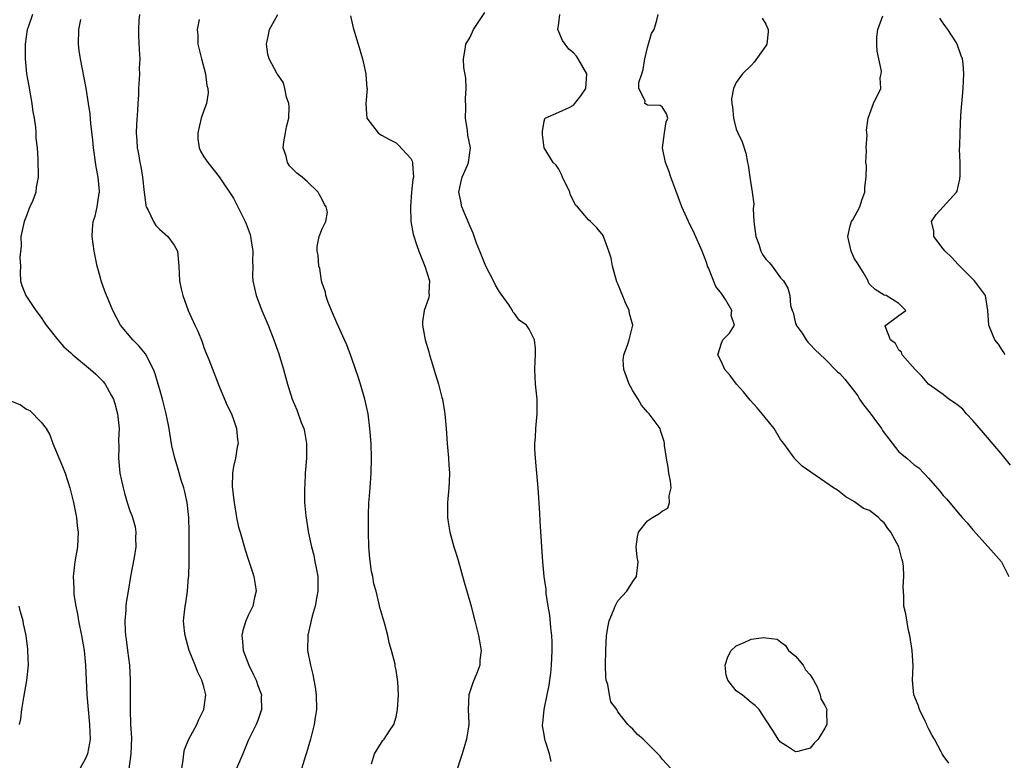
# Model space of a CAD drawing. Units: inches. Extents: x 2634000 to 2637000, y 1473067 to 1476000.
# Drawn here: x 2634516 to 2634649, y 1473528 to 1473628 of the extents above; entities that cross this region are included whole.
import ezdxf

# ---------------------------------------------------------------- set-up
doc = ezdxf.new("R2010")
doc.units = ezdxf.units.IN
doc.header["$MEASUREMENT"] = 0
doc.layers.add('LD26341473_2ft', color=20, linetype='Continuous')

msp = doc.modelspace()

# ---------------------------------------------------------------- linework, layer by layer
at = {"layer": 'LD26341473_2ft'}
for points, elevation in [([(2634587.97, 1473527.97), (2634587.74, 1473529), (2634587.16, 1473530.84), (2634587.1, 1473531), (2634587, 1473531.65), (2634586.79, 1473532.79), (2634586.79, 1473533), (2634586.82, 1473533.18), (2634587.02, 1473535), (2634587.44, 1473537), (2634587.68, 1473538.32), (2634587.79, 1473539), (2634587.91, 1473539.91), (2634588.03, 1473541), (2634588.05, 1473541.95), (2634588.12, 1473543), (2634588.11, 1473544.11), (2634588.06, 1473545), (2634587.91, 1473546.09), (2634587.79, 1473547.79), (2634587.56, 1473549), (2634587.29, 1473550.71), (2634587.29, 1473551.29), (2634587.03, 1473553), (2634586.84, 1473555), (2634586.69, 1473557), (2634586.49, 1473560.49), (2634586.45, 1473561.55), (2634586.23, 1473565), (2634585.96, 1473567.96), (2634585.83, 1473569), (2634585.77, 1473570.23), (2634585.77, 1473571), (2634585.83, 1473571.83), (2634585.9, 1473573), (2634586.08, 1473575), (2634586.08, 1473576.08), (2634586.08, 1473577), (2634585.87, 1473579), (2634585.78, 1473581), (2634585.81, 1473582.19), (2634585.86, 1473583), (2634585.83, 1473583.83), (2634585.73, 1473585), (2634585, 1473586.47), (2634584.65, 1473587), (2634583.66, 1473587.66), (2634583, 1473588.59), (2634582.79, 1473588.79), (2634582.74, 1473589), (2634582.29, 1473589.71), (2634581.19, 1473591.19), (2634581, 1473591.51), (2634580.42, 1473592.42), (2634580.15, 1473593), (2634579.12, 1473595), (2634578.3, 1473597), (2634577.89, 1473598.11), (2634577.43, 1473599.43), (2634577, 1473600.36), (2634575.89, 1473603), (2634575.76, 1473603.76), (2634575.5, 1473605), (2634575.74, 1473606.26), (2634575.92, 1473607), (2634576.64, 1473608.64), (2634576.78, 1473609), (2634577.08, 1473611), (2634576.71, 1473612.71), (2634576.65, 1473613.35), (2634576.4, 1473615), (2634576.44, 1473616.44), (2634576.36, 1473617.64), (2634576.47, 1473619), (2634576.42, 1473620.42), (2634576.17, 1473621.83), (2634576.1, 1473623), (2634576.35, 1473624.35), (2634576.42, 1473625), (2634577, 1473625.94), (2634577.46, 1473627), (2634579, 1473629.27)], 10046), ([(2634517.82, 1473629), (2634517.18, 1473627.18), (2634517.12, 1473627), (2634516.83, 1473625), (2634516.84, 1473623), (2634517.03, 1473621), (2634517.31, 1473619.31), (2634517.72, 1473617), (2634517.86, 1473615.86), (2634518.03, 1473615), (2634518.22, 1473613.78), (2634518.28, 1473613), (2634518.29, 1473612.29), (2634518.44, 1473611), (2634518.54, 1473609.46), (2634518.58, 1473607), (2634518.32, 1473605.68), (2634518.26, 1473605), (2634517.88, 1473603.88), (2634517.48, 1473603), (2634517.31, 1473602.69), (2634517, 1473601.8), (2634516.69, 1473601), (2634516.26, 1473599), (2634516.27, 1473597.73), (2634516.13, 1473596.13), (2634516.18, 1473595), (2634516.14, 1473594.14), (2634516.21, 1473593), (2634516.38, 1473592.38), (2634516.93, 1473591), (2634518.27, 1473589), (2634519, 1473588.02), (2634519.42, 1473587.42), (2634519.68, 1473587), (2634521.23, 1473585), (2634522.06, 1473584.06), (2634523, 1473583.25), (2634523.26, 1473583), (2634525.66, 1473581), (2634526.37, 1473580.37), (2634527.38, 1473579.38), (2634527.66, 1473579), (2634528.45, 1473577.55), (2634528.77, 1473577), (2634529, 1473576.22), (2634529.32, 1473575), (2634529.37, 1473574.63), (2634529.53, 1473573), (2634529.47, 1473571.47), (2634529.5, 1473570.5), (2634529.45, 1473569), (2634529.65, 1473567), (2634530.08, 1473565), (2634530.27, 1473564.27), (2634530.63, 1473563), (2634531, 1473561.89), (2634531.25, 1473561.25), (2634531.33, 1473561), (2634531.7, 1473559.7), (2634531.8, 1473559), (2634531.76, 1473558.24), (2634531.79, 1473557), (2634531.56, 1473555.56), (2634531.09, 1473553), (2634530.74, 1473551), (2634530.5, 1473549.5), (2634530.44, 1473549), (2634530.43, 1473548.43), (2634530.31, 1473547), (2634530.34, 1473545.66), (2634530.4, 1473545), (2634530.48, 1473544.48), (2634530.66, 1473543), (2634530.93, 1473541), (2634531.05, 1473539), (2634531.01, 1473534.99), (2634531.08, 1473533), (2634531.19, 1473531.19), (2634531.14, 1473529), (2634530.87, 1473527)], 10058), ([(2634538, 1473527), (2634538.21, 1473528.21), (2634538.27, 1473529), (2634538.4, 1473529.6), (2634538.98, 1473531), (2634540.03, 1473533), (2634540.33, 1473533.67), (2634541, 1473535), (2634541.25, 1473537), (2634541, 1473538.06), (2634540.72, 1473539), (2634540.15, 1473540.15), (2634539.8, 1473541), (2634539.03, 1473543), (2634538.45, 1473545), (2634538.36, 1473545.64), (2634538.25, 1473547), (2634538.45, 1473549), (2634538.57, 1473549.43), (2634538.79, 1473551), (2634538.94, 1473552.94), (2634538.96, 1473553.04), (2634539, 1473555), (2634539.01, 1473557), (2634539, 1473559), (2634538.95, 1473561), (2634538.74, 1473563), (2634538.44, 1473564.44), (2634538.29, 1473565), (2634537.95, 1473566.05), (2634537.52, 1473567.52), (2634537.05, 1473569), (2634536.68, 1473570.68), (2634536.39, 1473572.39), (2634536.31, 1473573), (2634535.9, 1473575), (2634535.39, 1473577), (2634535, 1473578.44), (2634534.84, 1473579), (2634534.41, 1473580.41), (2634534.18, 1473581), (2634533.1, 1473583.1), (2634532.2, 1473584.2), (2634531.4, 1473585), (2634529.74, 1473587), (2634528.69, 1473589), (2634527.6, 1473591.6), (2634527.11, 1473593), (2634527, 1473593.39), (2634526.56, 1473595), (2634526.17, 1473597), (2634526.02, 1473597.98), (2634525.9, 1473599), (2634525.93, 1473599.93), (2634526.02, 1473601), (2634526.28, 1473601.72), (2634526.56, 1473603), (2634526.84, 1473604.84), (2634526.88, 1473605), (2634526.88, 1473605.12), (2634526.7, 1473607), (2634526.41, 1473608.41), (2634526.08, 1473611), (2634526, 1473612), (2634525.72, 1473614.28), (2634525.6, 1473615.6), (2634525.39, 1473617), (2634525.06, 1473619.06), (2634524.31, 1473623), (2634524.14, 1473624.14), (2634524.06, 1473625), (2634524.09, 1473627), (2634524.35, 1473628.35)], 10056), ([(2634532.31, 1473629), (2634532.21, 1473628.21), (2634532.14, 1473627), (2634532.15, 1473626.15), (2634532.27, 1473624.27), (2634532.33, 1473623), (2634532.27, 1473621.73), (2634532.28, 1473621), (2634532.26, 1473620.26), (2634532.18, 1473619), (2634532.15, 1473618.15), (2634532.08, 1473617), (2634532.04, 1473616.04), (2634531.88, 1473614.12), (2634531.86, 1473613), (2634531.94, 1473611.94), (2634531.96, 1473611), (2634532.15, 1473610.15), (2634532.33, 1473609), (2634532.46, 1473608.46), (2634532.72, 1473607), (2634532.93, 1473604.93), (2634533, 1473604.3), (2634533.17, 1473603.17), (2634533.21, 1473603), (2634533.45, 1473602.55), (2634534.17, 1473601), (2634534.49, 1473600.49), (2634535, 1473599.98), (2634536.13, 1473599), (2634537, 1473597.8), (2634537.45, 1473597), (2634537.62, 1473595), (2634537.71, 1473593), (2634537.93, 1473591.93), (2634538.15, 1473591), (2634538.86, 1473589), (2634539.79, 1473587), (2634540.19, 1473586.19), (2634540.75, 1473584.75), (2634541, 1473583.99), (2634541.28, 1473583.28), (2634541.66, 1473582.34), (2634543, 1473578.85), (2634543.79, 1473577), (2634544.14, 1473576.14), (2634544.72, 1473575), (2634545, 1473574.25), (2634545.43, 1473573), (2634545.55, 1473571.55), (2634545.64, 1473571), (2634545.52, 1473570.48), (2634545.26, 1473569), (2634545, 1473567.88), (2634544.87, 1473567), (2634544.84, 1473565.16), (2634544.88, 1473564.88), (2634545, 1473563.64), (2634545.08, 1473563), (2634545.42, 1473561), (2634545.69, 1473559.69), (2634545.89, 1473559), (2634546.6, 1473556.6), (2634547, 1473555.36), (2634547.59, 1473553.59), (2634547.75, 1473553), (2634547.94, 1473551.94), (2634548.06, 1473551), (2634547.86, 1473550.14), (2634547.64, 1473549), (2634547, 1473547.74), (2634546.68, 1473547), (2634546.28, 1473545.72), (2634546.12, 1473545), (2634546.22, 1473544.22), (2634546.32, 1473543), (2634547.06, 1473541), (2634547.69, 1473539.69), (2634548.06, 1473539), (2634548.28, 1473538.28), (2634548.77, 1473537), (2634548.75, 1473536.75), (2634548.78, 1473535), (2634548.35, 1473533.65), (2634548.08, 1473533), (2634547, 1473530.8), (2634546.26, 1473529), (2634545.28, 1473526.72)], 10054), ([(2634540.36, 1473628.36), (2634540.09, 1473627), (2634540.17, 1473626.17), (2634540.19, 1473625), (2634540.66, 1473623), (2634541.23, 1473621), (2634541.41, 1473619.41), (2634541.55, 1473619), (2634541.59, 1473618.41), (2634541.35, 1473617), (2634541, 1473616.04), (2634540.65, 1473615), (2634540.17, 1473613), (2634540.2, 1473612.2), (2634540.38, 1473611), (2634540.55, 1473610.55), (2634541, 1473609.78), (2634541.52, 1473609), (2634543.05, 1473607.05), (2634545, 1473604.19), (2634546.6, 1473601), (2634546.72, 1473600.72), (2634547, 1473600), (2634547.25, 1473599.25), (2634547.31, 1473599), (2634547.63, 1473597), (2634547.57, 1473595.57), (2634547.62, 1473595), (2634547.58, 1473593.58), (2634547.62, 1473593), (2634548.07, 1473591), (2634548.85, 1473589), (2634549.68, 1473587), (2634550.46, 1473585), (2634551.12, 1473583.12), (2634551.75, 1473581), (2634552.3, 1473579), (2634552.92, 1473577), (2634553.55, 1473575.55), (2634554.17, 1473573.83), (2634554.5, 1473573), (2634554.6, 1473572.6), (2634554.87, 1473571), (2634554.88, 1473569), (2634554.72, 1473567), (2634554.64, 1473565.36), (2634554.6, 1473565), (2634554.63, 1473563), (2634554.79, 1473561.21), (2634555.12, 1473559.12), (2634555.14, 1473558.86), (2634555.54, 1473557), (2634555.87, 1473555.87), (2634556.02, 1473555), (2634556.19, 1473554.19), (2634556.4, 1473553), (2634556.43, 1473551), (2634556.28, 1473550.28), (2634556.07, 1473549), (2634555.65, 1473547.65), (2634555.07, 1473545.07), (2634555.03, 1473543), (2634555.4, 1473541), (2634555.74, 1473539.74), (2634555.85, 1473539), (2634556.04, 1473538.04), (2634556.18, 1473537), (2634556.23, 1473535), (2634556.07, 1473533.93), (2634555.91, 1473533), (2634555.4, 1473531), (2634554.87, 1473529.13), (2634554.73, 1473528.73), (2634554.21, 1473527)], 10052), ([(2634563.66, 1473527.66), (2634564.06, 1473529), (2634565, 1473530.53), (2634565.2, 1473530.8), (2634565.39, 1473531), (2634566.12, 1473532.12), (2634566.67, 1473533), (2634567, 1473534), (2634567.18, 1473535), (2634567.31, 1473537), (2634567.24, 1473538.76), (2634567, 1473540.33), (2634566.87, 1473540.87), (2634566.85, 1473541.15), (2634566.38, 1473543), (2634566.05, 1473544.05), (2634565.86, 1473545), (2634565.46, 1473546.54), (2634564.81, 1473548.81), (2634564.72, 1473549.28), (2634564.28, 1473551), (2634564, 1473552), (2634563.84, 1473553), (2634563.67, 1473553.67), (2634563.43, 1473555.43), (2634563.31, 1473557), (2634563.26, 1473559), (2634563.26, 1473561), (2634563.28, 1473561.28), (2634563.33, 1473563), (2634563.37, 1473563.37), (2634563.47, 1473565), (2634563.64, 1473567), (2634563.69, 1473569), (2634563.62, 1473571), (2634563.46, 1473573), (2634563.21, 1473575), (2634562.77, 1473577), (2634562.18, 1473579), (2634561.89, 1473579.89), (2634561, 1473582.5), (2634560.32, 1473584.32), (2634560.03, 1473585), (2634559, 1473587.33), (2634558.28, 1473589), (2634557.78, 1473590.22), (2634557.5, 1473591), (2634557.47, 1473591.47), (2634557, 1473592.66), (2634556.91, 1473593), (2634556.66, 1473594.66), (2634556.54, 1473595), (2634556.46, 1473596.46), (2634556.3, 1473597), (2634556.34, 1473597.66), (2634556.6, 1473599), (2634557, 1473600.03), (2634557.5, 1473601), (2634557.71, 1473602.29), (2634557.55, 1473603), (2634557.32, 1473603.32), (2634557, 1473604), (2634556.62, 1473604.62), (2634556.45, 1473605), (2634555, 1473606.4), (2634554.29, 1473607), (2634553.55, 1473607.55), (2634553, 1473608.14), (2634552.57, 1473608.57), (2634552.32, 1473609), (2634552.13, 1473609.87), (2634551.73, 1473611), (2634551.81, 1473611.81), (2634552.03, 1473613), (2634552.19, 1473613.81), (2634552.48, 1473615), (2634552.54, 1473616.54), (2634552.5, 1473617), (2634552.18, 1473617.82), (2634551.95, 1473619), (2634551.76, 1473619.76), (2634550.97, 1473620.97), (2634550.92, 1473621), (2634549.82, 1473623), (2634549.66, 1473623.66), (2634549.46, 1473625), (2634549.74, 1473626.26), (2634549.89, 1473627), (2634550.99, 1473629.01)], 10050), ([(2634560.85, 1473628.85), (2634561.2, 1473627.2), (2634561.88, 1473625), (2634562.45, 1473623), (2634562.89, 1473621), (2634562.89, 1473620.89), (2634563.05, 1473619.05), (2634563.08, 1473619), (2634562.91, 1473617), (2634563, 1473615.57), (2634563.05, 1473615), (2634564.58, 1473613), (2634564.81, 1473612.81), (2634565, 1473612.69), (2634566.1, 1473612.1), (2634567, 1473611.65), (2634567.34, 1473611.34), (2634569, 1473609.53), (2634569.18, 1473609.18), (2634569.23, 1473609), (2634569.21, 1473608.8), (2634569.35, 1473607), (2634569.28, 1473606.72), (2634569.1, 1473605), (2634568.93, 1473603), (2634569.01, 1473601), (2634569.31, 1473599.31), (2634569.78, 1473597.78), (2634570.09, 1473597), (2634570.32, 1473596.32), (2634570.88, 1473595), (2634571.51, 1473593), (2634571.42, 1473591.42), (2634571.48, 1473591), (2634571.38, 1473590.62), (2634570.78, 1473589), (2634570.55, 1473587.45), (2634570.55, 1473587), (2634570.93, 1473585), (2634571.41, 1473583.41), (2634571.52, 1473583), (2634571.74, 1473582.26), (2634572.34, 1473580.34), (2634572.75, 1473579), (2634573.2, 1473577.2), (2634573.25, 1473577), (2634573.58, 1473575), (2634573.75, 1473573), (2634573.89, 1473571), (2634574.08, 1473569), (2634574.12, 1473568.12), (2634574.2, 1473567), (2634574.17, 1473565.83), (2634574.12, 1473565), (2634573.94, 1473563), (2634573.93, 1473561.93), (2634573.94, 1473561), (2634574.06, 1473560.06), (2634574.25, 1473559), (2634574.82, 1473557), (2634575, 1473556.46), (2634575.34, 1473555.34), (2634576.22, 1473552.22), (2634576.58, 1473551), (2634577.13, 1473549), (2634577.49, 1473547.49), (2634577.63, 1473547), (2634578.12, 1473545), (2634578.26, 1473544.26), (2634578.48, 1473543), (2634578.33, 1473541.67), (2634578.31, 1473541), (2634577.92, 1473539.92), (2634577.37, 1473538.63), (2634577, 1473537.54), (2634576.87, 1473537.13), (2634576.84, 1473537), (2634576.74, 1473535), (2634576.82, 1473533.18), (2634576.81, 1473533), (2634576.53, 1473531), (2634575.93, 1473529), (2634573.23, 1473520.77)], 10048), ([(2634604.19, 1473527), (2634603, 1473528.28), (2634602.69, 1473528.69), (2634601, 1473530.4), (2634600.39, 1473531), (2634599.65, 1473531.65), (2634599, 1473532.37), (2634598.65, 1473532.65), (2634598.32, 1473533), (2634597, 1473534.68), (2634596.83, 1473535), (2634596.02, 1473536.03), (2634595.84, 1473537), (2634595.62, 1473538.38), (2634595.4, 1473539), (2634595.35, 1473539.35), (2634595.33, 1473541), (2634595.37, 1473543), (2634595.44, 1473545), (2634595.66, 1473546.34), (2634595.8, 1473547), (2634596.4, 1473548.4), (2634596.64, 1473549), (2634596.76, 1473549.24), (2634597, 1473549.69), (2634598.19, 1473551), (2634599, 1473552.32), (2634599.51, 1473553), (2634599.72, 1473555), (2634599.62, 1473555.62), (2634599.45, 1473557), (2634599.63, 1473558.37), (2634599.77, 1473559), (2634601, 1473560.53), (2634601.69, 1473561), (2634602.52, 1473561.48), (2634603, 1473561.82), (2634603.74, 1473562.26), (2634603.99, 1473563), (2634603.93, 1473563.93), (2634604.18, 1473565), (2634604.09, 1473565.91), (2634603.9, 1473567), (2634603.81, 1473567.81), (2634603.57, 1473569), (2634603.29, 1473570.71), (2634603.28, 1473571), (2634603.25, 1473571.25), (2634602.77, 1473572.77), (2634602.69, 1473573), (2634601.24, 1473575), (2634601, 1473575.21), (2634600.18, 1473576.18), (2634599.75, 1473577), (2634599, 1473578.13), (2634598.68, 1473578.68), (2634598.53, 1473579), (2634598.13, 1473580.13), (2634597.78, 1473581), (2634597.72, 1473582.28), (2634597.78, 1473583), (2634598.3, 1473584.3), (2634598.53, 1473585), (2634599, 1473587), (2634598.57, 1473588.57), (2634598.5, 1473589), (2634598, 1473590), (2634597, 1473592.59), (2634596.87, 1473592.87), (2634596.27, 1473595), (2634596.07, 1473596.07), (2634595.77, 1473597), (2634595.06, 1473599), (2634595, 1473599.12), (2634594.16, 1473600.16), (2634593.29, 1473601), (2634593, 1473601.25), (2634591.52, 1473603), (2634591.24, 1473603.24), (2634591, 1473603.8), (2634590.58, 1473604.58), (2634590.49, 1473605), (2634589.5, 1473607), (2634589.38, 1473607.38), (2634589, 1473608.12), (2634588.64, 1473608.64), (2634588.24, 1473609), (2634587, 1473611), (2634586.78, 1473612.78), (2634586.81, 1473613.19), (2634587, 1473614.58), (2634587.09, 1473614.91), (2634587.14, 1473615), (2634589, 1473615.79), (2634590.42, 1473616.42), (2634591, 1473616.74), (2634591.99, 1473618.01), (2634592.67, 1473619), (2634592.78, 1473621), (2634591.64, 1473623), (2634591.38, 1473623.38), (2634591, 1473623.83), (2634590.34, 1473624.34), (2634589.84, 1473625), (2634589.5, 1473625.5), (2634588.88, 1473627), (2634589, 1473627.83), (2634589.14, 1473629)], 10044), ([(2634641.74, 1473527.74), (2634641, 1473528.77), (2634640.85, 1473529), (2634640.73, 1473529.27), (2634639.8, 1473531), (2634639.48, 1473531.48), (2634639, 1473532.46), (2634638.81, 1473532.81), (2634638.77, 1473533), (2634638.55, 1473533.45), (2634637.76, 1473535), (2634637.58, 1473535.58), (2634637.03, 1473537), (2634636.85, 1473539), (2634636.93, 1473540.93), (2634636.77, 1473543), (2634636.46, 1473545), (2634636.29, 1473545.71), (2634635.93, 1473547.93), (2634635.68, 1473549), (2634635.65, 1473550.35), (2634635.6, 1473551), (2634635.59, 1473551.59), (2634635.68, 1473553), (2634635.6, 1473554.4), (2634635.54, 1473555), (2634635.39, 1473555.39), (2634634.97, 1473557.03), (2634633.9, 1473559), (2634633.49, 1473559.49), (2634633, 1473560.26), (2634632.58, 1473560.58), (2634632.22, 1473561), (2634631, 1473561.94), (2634630.21, 1473562.21), (2634629, 1473563.12), (2634627.8, 1473563.8), (2634626.67, 1473564.67), (2634626.14, 1473565), (2634621.91, 1473567.91), (2634620.91, 1473568.91), (2634620.87, 1473569), (2634620.61, 1473569.39), (2634619.42, 1473571), (2634619, 1473571.53), (2634618.12, 1473573), (2634616.5, 1473575), (2634615.81, 1473575.81), (2634614.87, 1473576.87), (2634613.96, 1473577.96), (2634613.01, 1473579), (2634612.18, 1473580.18), (2634611.46, 1473581), (2634611, 1473582.05), (2634610.51, 1473583), (2634611, 1473584.58), (2634611.19, 1473585), (2634612.08, 1473585.92), (2634612.74, 1473587), (2634612.32, 1473588.32), (2634612.38, 1473589), (2634611.54, 1473590.46), (2634611, 1473591.27), (2634610.25, 1473592.25), (2634609.23, 1473594.76), (2634609.13, 1473595), (2634609, 1473595.39), (2634608.37, 1473597), (2634607.35, 1473599.35), (2634606.55, 1473601), (2634605.66, 1473603), (2634604.81, 1473605.19), (2634604.15, 1473607), (2634603.87, 1473607.87), (2634603.44, 1473609), (2634603.04, 1473611), (2634603.29, 1473613), (2634603.5, 1473614.5), (2634603.73, 1473615), (2634603.58, 1473615.58), (2634603, 1473616.51), (2634602.71, 1473616.71), (2634601, 1473616.76), (2634600.85, 1473616.85), (2634600.64, 1473617), (2634600.67, 1473617.33), (2634599.82, 1473619), (2634599.81, 1473619.81), (2634600.23, 1473621), (2634600.4, 1473621.6), (2634600.64, 1473623), (2634601, 1473624.55), (2634601.55, 1473626.45), (2634601.89, 1473627), (2634602.25, 1473628.25), (2634602.43, 1473629)], 10042), ([(2634616.51, 1473628.51), (2634617, 1473627.72), (2634617.33, 1473627), (2634617.32, 1473626.68), (2634617.12, 1473625), (2634617, 1473624.76), (2634615.41, 1473622.59), (2634615, 1473622.13), (2634613.84, 1473621), (2634613, 1473619.82), (2634612.64, 1473619), (2634612.37, 1473617.63), (2634612.41, 1473617), (2634612.51, 1473616.51), (2634612.62, 1473615), (2634613, 1473613.51), (2634613.2, 1473613), (2634613.78, 1473611.78), (2634614.28, 1473610.28), (2634614.52, 1473609), (2634614.62, 1473608.62), (2634614.83, 1473607), (2634615.15, 1473605), (2634615.37, 1473603.37), (2634615.28, 1473602.72), (2634615.39, 1473601), (2634615.63, 1473599), (2634616.04, 1473597.97), (2634616.34, 1473597), (2634616.57, 1473596.57), (2634617, 1473595.93), (2634617.47, 1473595.47), (2634617.85, 1473595), (2634619, 1473593.4), (2634619.37, 1473593), (2634619.99, 1473591.99), (2634620.25, 1473591), (2634620.35, 1473589.65), (2634620.55, 1473589), (2634620.69, 1473588.69), (2634621, 1473587.24), (2634621.08, 1473587.08), (2634621.08, 1473587), (2634621.9, 1473585.9), (2634622.45, 1473585), (2634622.69, 1473584.69), (2634623, 1473584.38), (2634623.68, 1473583.68), (2634625, 1473582.45), (2634626.7, 1473580.7), (2634627, 1473580.44), (2634627.68, 1473579.68), (2634629, 1473578.01), (2634629.43, 1473577.43), (2634629.67, 1473577), (2634630.23, 1473576.23), (2634631.1, 1473575.1), (2634631.59, 1473574.41), (2634632.62, 1473573), (2634632.76, 1473572.76), (2634633, 1473572.43), (2634633.62, 1473571.62), (2634635, 1473569.85), (2634636.07, 1473569), (2634636.57, 1473568.57), (2634637, 1473568.16), (2634637.68, 1473567.68), (2634638.36, 1473567), (2634639, 1473566.31), (2634640.55, 1473564.55), (2634641, 1473563.97), (2634641.46, 1473563.46), (2634643, 1473561.6), (2634643.53, 1473561), (2634644.24, 1473560.24), (2634645, 1473559.3), (2634647.09, 1473557), (2634648.86, 1473555), (2634649.88, 1473553)], 10040), ([(2634650.07, 1473568.07), (2634649, 1473569.42), (2634647, 1473571.79), (2634646.42, 1473572.42), (2634645, 1473574.1), (2634644.13, 1473575), (2634643.62, 1473575.62), (2634643, 1473576.13), (2634642.51, 1473576.51), (2634641.77, 1473577), (2634641, 1473577.6), (2634639, 1473579), (2634638.1, 1473580.1), (2634637.18, 1473581), (2634635.42, 1473583), (2634635.34, 1473583.34), (2634635, 1473583.6), (2634634.54, 1473584.54), (2634633.85, 1473585), (2634633.14, 1473586.86), (2634633.24, 1473587), (2634635, 1473588.32), (2634635.94, 1473589), (2634635, 1473589.94), (2634633.27, 1473591), (2634633.04, 1473591.04), (2634633, 1473591.06), (2634631.8, 1473591.8), (2634631, 1473592.56), (2634630.86, 1473592.86), (2634630.82, 1473593), (2634630.16, 1473594.16), (2634629.4, 1473595.4), (2634629, 1473595.97), (2634628.53, 1473597), (2634628.41, 1473597.59), (2634628.07, 1473599), (2634628.42, 1473600.42), (2634628.6, 1473601), (2634628.75, 1473601.25), (2634629.69, 1473603), (2634630.02, 1473604.02), (2634630.38, 1473605), (2634630.4, 1473605.6), (2634630.56, 1473607), (2634630.6, 1473608.6), (2634630.54, 1473609), (2634630.63, 1473610.63), (2634630.58, 1473611), (2634630.7, 1473612.7), (2634630.62, 1473613.38), (2634630.86, 1473615), (2634631, 1473615.5), (2634631.56, 1473617), (2634632.56, 1473619), (2634632.45, 1473620.45), (2634632.61, 1473621), (2634632.66, 1473621.34), (2634632.26, 1473623), (2634632.04, 1473624.04), (2634632.01, 1473625), (2634632.02, 1473625.98), (2634632.14, 1473627), (2634632.84, 1473628.84)], 10038), ([(2634649.34, 1473583), (2634649.24, 1473583.24), (2634649, 1473583.57), (2634648.45, 1473584.45), (2634647.98, 1473585), (2634647.23, 1473586.77), (2634647.16, 1473587), (2634647.03, 1473589), (2634646.71, 1473591), (2634645.23, 1473593), (2634645, 1473593.2), (2634643.22, 1473595), (2634643.12, 1473595.12), (2634643, 1473595.22), (2634642.16, 1473596.16), (2634641.24, 1473597), (2634641, 1473597.34), (2634639.7, 1473599), (2634639.7, 1473599.7), (2634639.41, 1473601), (2634640.02, 1473601.98), (2634641, 1473603.02), (2634642.8, 1473605), (2634642.87, 1473605.13), (2634643, 1473605.75), (2634643.24, 1473606.76), (2634643.26, 1473607.26), (2634643.27, 1473609), (2634643.21, 1473610.79), (2634643.23, 1473611.23), (2634643.26, 1473613), (2634643.39, 1473615.39), (2634643.67, 1473619), (2634643.78, 1473621), (2634643.67, 1473622.33), (2634643.59, 1473623), (2634643.42, 1473623.42), (2634642.87, 1473625), (2634642.7, 1473625.3), (2634641.63, 1473627), (2634641.33, 1473627.33), (2634641, 1473627.86), (2634640.51, 1473628.51)], 10036), ([(2634515, 1473576.72), (2634516.2, 1473576.2), (2634517, 1473575.65), (2634517.45, 1473575.45), (2634519, 1473573.88), (2634519.65, 1473573), (2634520.18, 1473572.18), (2634520.58, 1473571), (2634521.9, 1473567.9), (2634522.22, 1473567), (2634522.88, 1473565), (2634523.38, 1473563), (2634523.76, 1473561), (2634523.86, 1473559.86), (2634523.99, 1473559), (2634523.97, 1473558.03), (2634523.89, 1473557), (2634523.55, 1473555), (2634523.38, 1473553.38), (2634523.33, 1473553), (2634523.41, 1473551.41), (2634523.39, 1473551), (2634523.43, 1473550.57), (2634523.67, 1473549), (2634523.91, 1473547.91), (2634524.05, 1473547), (2634524.46, 1473545), (2634524.8, 1473543), (2634524.99, 1473541), (2634525.17, 1473537), (2634525.34, 1473535), (2634525.54, 1473533), (2634525.61, 1473531), (2634525.54, 1473530.46), (2634525.28, 1473529), (2634525, 1473528.38), (2634524.21, 1473527)], 10060), ([(2634516.07, 1473533), (2634516.24, 1473533.76), (2634516.4, 1473535), (2634516.65, 1473536.65), (2634517.07, 1473538.93), (2634517.27, 1473541), (2634517.21, 1473543), (2634517.18, 1473543.18), (2634516.96, 1473545), (2634516.6, 1473546.6), (2634516.54, 1473547), (2634516.21, 1473548.21), (2634516.04, 1473549)], 10062)]:
    msp.add_lwpolyline(points, dxfattribs=dict(at, elevation=elevation))
at = {"layer": 'LD26341473_2ft', "elevation": 10044}
msp.add_lwpolyline([(2634625.24, 1473533), (2634625, 1473532.47), (2634624.06, 1473531), (2634623.54, 1473530.47), (2634623, 1473529.8), (2634621.34, 1473529.34), (2634621, 1473529.28), (2634620.07, 1473529.93), (2634619, 1473530.61), (2634618.81, 1473530.81), (2634618.68, 1473531), (2634618.05, 1473532.05), (2634617, 1473533.62), (2634616.11, 1473535), (2634615.57, 1473535.57), (2634615, 1473535.96), (2634614.45, 1473536.45), (2634613.8, 1473537), (2634613.31, 1473537.31), (2634613, 1473537.55), (2634611.85, 1473539), (2634611.64, 1473539.64), (2634611.5, 1473541), (2634611.87, 1473542.13), (2634612.32, 1473543), (2634613, 1473543.63), (2634614.08, 1473544.08), (2634615, 1473544.51), (2634616.74, 1473544.74), (2634617, 1473544.72), (2634618.52, 1473544.51), (2634619, 1473544.16), (2634619.66, 1473543.66), (2634620.07, 1473543), (2634621, 1473542.22), (2634622.05, 1473541), (2634622.38, 1473540.38), (2634623, 1473539.68), (2634623.45, 1473539), (2634623.94, 1473538.06), (2634624.36, 1473537), (2634624.45, 1473536.45), (2634625, 1473535.56), (2634625.23, 1473535), (2634625.22, 1473534.78)], close=True, dxfattribs=at)

doc.saveas('drawing.dxf')
